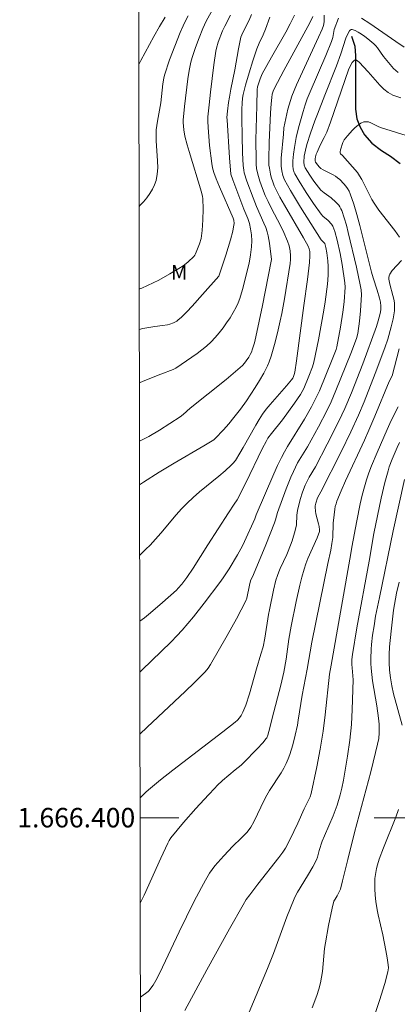
# Model space of a CAD drawing. Units: metres. Extents: x 282156 to 282671, y 1666027 to 1666592.
# Drawn here: x 282160 to 282198, y 1666381 to 1666482 of the extents above; entities that cross this region are included whole.
import ezdxf
from ezdxf.enums import TextEntityAlignment as Align

# ---------------------------------------------------------------- set-up
doc = ezdxf.new("R2010")
doc.units = ezdxf.units.M
doc.header["$MEASUREMENT"] = 0
for name, color, linetype, lineweight in [('Articulacao', 7, 'Continuous', 18), ('Malha_Coordenadas', 7, 'Continuous', 15), ('Rio_Perene', 5, 'Continuous', 25)]:
    doc.layers.add(name, color=color, linetype=linetype, lineweight=lineweight)
for name, color, linetype, lineweight, true_color in [('Curvas_Intermediarias', 7, 'Continuous', 9, 0x783c14), ('Curvas_Mestras', 7, 'Continuous', 20, 0x783c14), ('Topon_Vegetacao', 7, 'Continuous', 9, 0x00ff33)]:
    doc.layers.add(name, color=color, linetype=linetype, lineweight=lineweight, true_color=true_color)
doc.styles.add('Arial', font='arial.ttf', dxfattribs={"height": 1.5})

msp = doc.modelspace()

# ---------------------------------------------------------------- linework, layer by layer
at = {"layer": 'Articulacao', "flags": 128}
msp.add_lwpolyline([(282171.63, 1666586.41), (282653.48, 1666587.18), (282654.35, 1666032.91), (282172.52, 1666032.14), (282171.63, 1666586.41)], close=True, dxfattribs=at)
at = {"layer": 'Curvas_Intermediarias', "flags": 128}
for points, elevation in [([(282179.54, 1666483.23), (282178.74, 1666481.77), (282178.39, 1666481.02), (282177.99, 1666480.04), (282177.62, 1666479.05), (282177.29, 1666478.04), (282177.15, 1666477.54), (282176.97, 1666476.69), (282176.85, 1666475.83), (282176.51, 1666473), (282176.37, 1666471.6), (282176.36, 1666471.37), (282176.43, 1666470.62), (282176.54, 1666469.95), (282176.78, 1666469.06), (282176.97, 1666468.39), (282178.26, 1666464.19), (282178.35, 1666463.76), (282178.37, 1666463.54), (282178.4, 1666462.46), (282178.39, 1666461.36), (282178.32, 1666460.28), (282178.26, 1666459.74), (282178.21, 1666459.46), (282178.05, 1666458.92), (282177.64, 1666457.87), (282177.57, 1666457.73), (282177.46, 1666457.61), (282176.88, 1666457.07), (282176.51, 1666456.75), (282176.1, 1666456.46), (282174.99, 1666455.81), (282173.86, 1666455.19), (282172.7, 1666454.62), (282172.11, 1666454.36), (282171.9, 1666454.29), (282171.84, 1666454.27)], 93), ([(282176.87, 1666482.29), (282176.6, 1666481.78), (282176.35, 1666481.27), (282176.05, 1666480.58), (282175.49, 1666479.19), (282174.97, 1666477.78), (282174.43, 1666476.22), (282174.37, 1666475.92), (282174.28, 1666475.32), (282174.07, 1666473.39), (282173.72, 1666471.49), (282173.59, 1666470.6), (282173.57, 1666470.18), (282173.58, 1666469.49), (282173.73, 1666467.41), (282173.74, 1666466.72), (282173.7, 1666466.06), (282173.58, 1666465.41), (282173.42, 1666464.95), (282173.2, 1666464.5), (282172.92, 1666464.06), (282172.61, 1666463.64), (282172.27, 1666463.23), (282171.92, 1666462.85), (282171.83, 1666462.75)], 94), ([(282181.22, 1666482.37), (282180.63, 1666481.23), (282180.42, 1666480.77), (282179.97, 1666479.59), (282179.79, 1666478.98), (282179.72, 1666478.67), (282179.5, 1666477.28), (282179.18, 1666474.46), (282179.02, 1666473.17), (282178.89, 1666471.93), (282178.88, 1666471.48), (282178.92, 1666470.86), (282179.07, 1666469), (282179.3, 1666467.16), (282179.39, 1666466.7), (282179.52, 1666466.24), (282179.76, 1666465.58), (282180.1, 1666464.76), (282181.5, 1666461.54), (282181.57, 1666461.33), (282181.61, 1666461), (282181.55, 1666460.65), (282181.46, 1666460.2), (282181.21, 1666459.31), (282180.73, 1666457.74), (282180.01, 1666455.58), (282178.36, 1666453.71), (282177.28, 1666452.5), (282176.73, 1666451.91), (282176.16, 1666451.34), (282175.86, 1666451.09), (282175.7, 1666450.98), (282175.36, 1666450.8), (282175, 1666450.66), (282174.75, 1666450.6), (282174.24, 1666450.51), (282173.45, 1666450.42), (282172.22, 1666450.2), (282171.85, 1666450.12)], 92), ([(282183.39, 1666482.45), (282183.13, 1666481.87), (282182.49, 1666480.61), (282182.3, 1666480.1), (282182.21, 1666479.76), (282182.04, 1666478.91), (282181.67, 1666476.77), (282181.25, 1666474.77), (282181.11, 1666473.97), (282181.02, 1666473.4), (282180.92, 1666472.53), (282180.86, 1666471.88), (282180.87, 1666471.63), (282181.13, 1666467.73), (282181.25, 1666466.07), (282181.47, 1666465.46), (282182.61, 1666462.46), (282183, 1666461.49), (282183.17, 1666460.99), (282183.29, 1666460.45), (282183.37, 1666459.84), (282183.41, 1666459.22), (282183.39, 1666458.61), (282183.29, 1666457.76), (282183.13, 1666456.91), (282182.47, 1666454.22), (282182.19, 1666453.28), (282182.01, 1666452.83), (282181.81, 1666452.4), (282181.5, 1666451.85), (282181.18, 1666451.31), (282180.83, 1666450.78), (282180.46, 1666450.27), (282180.06, 1666449.77), (282179.65, 1666449.29), (282179.23, 1666448.84), (282178.77, 1666448.41), (282178.29, 1666448.02), (282177.79, 1666447.64), (282175.61, 1666446.14), (282175.34, 1666446.01), (282174.05, 1666445.52), (282172.26, 1666444.79), (282171.86, 1666444.62)], 91), ([(282187.82, 1666482.37), (282187.37, 1666481.5), (282186.9, 1666480.64), (282185.43, 1666478.08), (282184.48, 1666476.35), (282184.27, 1666475.84), (282184.01, 1666475.02), (282183.98, 1666474.75), (282183.92, 1666473.06), (282183.84, 1666469.58), (282183.85, 1666467.5), (282183.86, 1666467.07), (282183.91, 1666466.65), (282184.04, 1666466.07), (282184.25, 1666465.33), (282184.5, 1666464.59), (282184.79, 1666463.88), (282185.09, 1666463.24), (282185.41, 1666462.6), (282186.4, 1666460.71), (282186.72, 1666460.07), (282187.1, 1666459.19), (282187.25, 1666458.69), (282187.35, 1666458.19), (282187.41, 1666457.68), (282187.41, 1666457.29), (282187.37, 1666456.89), (282186.77, 1666453.26), (282186.49, 1666451.74), (282186.34, 1666450.99), (282186.06, 1666449.77), (282185.76, 1666448.56), (282185.39, 1666447.37), (282185.19, 1666446.78), (282185.03, 1666446.39), (282184.64, 1666445.62), (282184.21, 1666444.87), (282183.76, 1666444.14), (282182.86, 1666442.8), (282182.24, 1666441.92), (282181.58, 1666441.06), (282181.06, 1666440.43), (282180.51, 1666439.81), (282179.66, 1666438.91), (282179.5, 1666438.78), (282178.49, 1666438.17), (282175.42, 1666436.39), (282173.89, 1666435.48), (282172.29, 1666434.45), (282171.87, 1666434.16)], 89), ([(282189.68, 1666482.23), (282189.48, 1666481.79), (282189.19, 1666481.22), (282186.71, 1666476.71), (282185.75, 1666474.89), (282185.62, 1666474.58), (282185.52, 1666474.25), (282185.46, 1666473.92), (282185.39, 1666473.29), (282185.34, 1666472.35), (282185.21, 1666469.29), (282185.16, 1666467.58), (282185.18, 1666466.97), (282185.22, 1666466.66), (282185.34, 1666466.05), (282185.41, 1666465.74), (282185.6, 1666465.15), (282185.72, 1666464.85), (282185.85, 1666464.57), (282186.3, 1666463.71), (282186.77, 1666462.86), (282188.73, 1666459.51), (282189.2, 1666458.66), (282189.32, 1666458.39), (282189.39, 1666458.1), (282189.39, 1666457.67), (282189.35, 1666457), (282189.14, 1666455.23), (282188.76, 1666452.56), (282188.01, 1666446.9), (282187.84, 1666445.72), (282187.78, 1666445.49), (282187.71, 1666445.28), (282187.63, 1666445.11), (282187.51, 1666444.94), (282187, 1666444.33), (282185.31, 1666442.41), (282184.91, 1666441.92), (282184.53, 1666441.41), (282184.17, 1666440.86), (282183.82, 1666440.3), (282182.54, 1666437.99), (282182.2, 1666437.42), (282181.73, 1666436.68), (282181.46, 1666436.34), (282181.31, 1666436.18), (282180.68, 1666435.61), (282180.03, 1666435.06), (282178.04, 1666433.43), (282177.39, 1666432.87), (282176.77, 1666432.29), (282176.2, 1666431.7), (282175.65, 1666431.09), (282174.06, 1666429.2), (282173.52, 1666428.58), (282172.96, 1666427.98), (282172.53, 1666427.55), (282171.88, 1666426.92)], 88), ([(282190.87, 1666482.39), (282190.84, 1666481.7), (282190.77, 1666481.32), (282190.65, 1666480.95), (282190.29, 1666480.12), (282188.01, 1666475.23), (282187.76, 1666474.65), (282187.53, 1666474.07), (282187.38, 1666473.63), (282187.13, 1666472.74), (282186.7, 1666470.82), (282186.66, 1666470.17), (282186.45, 1666467.7), (282186.44, 1666467.29), (282186.45, 1666466.88), (282186.51, 1666466.4), (282186.62, 1666465.92), (282186.79, 1666465.47), (282187.38, 1666464.38), (282188.41, 1666462.68), (282190.55, 1666459.31), (282190.84, 1666459.02), (282190.91, 1666458.93), (282191.03, 1666458.51), (282191.14, 1666457.98), (282191.24, 1666457.17), (282191.27, 1666456.57), (282191.26, 1666455.68), (282191.2, 1666454.75), (282190.95, 1666452.95), (282190.81, 1666452.09), (282190.27, 1666449.04), (282189.81, 1666446.77), (282189.67, 1666446.28), (282189.29, 1666445.32), (282188.75, 1666444.05), (282188.42, 1666443.43), (282187.81, 1666442.54), (282186.57, 1666440.85), (282185.43, 1666439.43), (282185.08, 1666438.94), (282184.89, 1666438.61), (282184.53, 1666437.92), (282182.77, 1666434.31), (282181.91, 1666432.64), (282181.62, 1666432.18), (282181.02, 1666431.28), (282178.89, 1666428.01), (282177.38, 1666425.61), (282176.74, 1666424.67), (282176.23, 1666423.98), (282175.86, 1666423.55), (282175.66, 1666423.35), (282174.25, 1666422.08), (282173.01, 1666421.04), (282172.38, 1666420.53), (282171.9, 1666420.16)], 87), ([(282192.33, 1666482.06), (282191.9, 1666480.9), (282191.85, 1666480.7), (282191.73, 1666480.07), (282191.62, 1666479.67), (282191.03, 1666478.24), (282189.42, 1666474.52), (282189.12, 1666473.77), (282188.91, 1666473.17), (282188.7, 1666472.49), (282188.23, 1666470.81), (282187.98, 1666469.82), (282187.79, 1666468.8), (282187.69, 1666468.12), (282187.63, 1666467.43), (282187.62, 1666467.09), (282187.63, 1666466.92), (282187.68, 1666466.57), (282187.78, 1666466.24), (282187.85, 1666466.08), (282188.27, 1666465.34), (282188.99, 1666464.18), (282189.75, 1666463.05), (282190.54, 1666461.94), (282190.72, 1666461.74), (282191.25, 1666461.3), (282191.6, 1666460.93), (282191.74, 1666460.72), (282191.94, 1666460.18), (282192.18, 1666459.29), (282192.49, 1666457.92), (282192.72, 1666456.77), (282192.99, 1666454.91), (282193.03, 1666454.44), (282192.92, 1666452.94), (282192.79, 1666451.88), (282192.54, 1666450.35), (282192.16, 1666448.32), (282192.08, 1666448.04), (282191.67, 1666447.03), (282190.36, 1666443.83), (282190.05, 1666443.14), (282189.55, 1666442.17), (282188.82, 1666440.9), (282187.1, 1666438.11), (282186.77, 1666437.54), (282186.46, 1666436.97), (282186.06, 1666436.14), (282185.68, 1666435.31), (282183.88, 1666431.09), (282183.73, 1666430.69), (282182.68, 1666428.36), (282182.45, 1666427.9), (282181.94, 1666426.97), (282181.08, 1666425.53), (282180.46, 1666424.61), (282180.14, 1666424.15), (282178.53, 1666422.01), (282177.42, 1666420.61), (282176.26, 1666419.26), (282175.7, 1666418.65), (282175.11, 1666418.05), (282172.12, 1666415.15), (282171.9, 1666414.94)], 86), ([(282199.09, 1666479.09), (282198.22, 1666479.67), (282196.45, 1666480.92), (282195.56, 1666481.52), (282194.69, 1666482.06)], 86), ([(282198.73, 1666473.89), (282197.91, 1666474.16), (282197.42, 1666474.42), (282196.98, 1666474.77), (282196.57, 1666475.18), (282195.39, 1666476.56), (282194.45, 1666477.54), (282194.32, 1666477.65), (282194.19, 1666477.74), (282194.06, 1666477.77), (282193.98, 1666477.76), (282193.89, 1666477.7), (282193.73, 1666477.5), (282193.52, 1666477.15), (282193.35, 1666476.78), (282191.52, 1666471.38), (282191.14, 1666470.37), (282190.87, 1666469.83), (282190.45, 1666469.03), (282190.12, 1666468.32), (282190.03, 1666468.09), (282189.96, 1666467.84), (282189.94, 1666467.64), (282189.94, 1666467.43), (282189.98, 1666467.3), (282190.19, 1666466.98), (282190.34, 1666466.8), (282190.51, 1666466.65), (282190.75, 1666466.5), (282191.77, 1666466), (282192.01, 1666465.85), (282192.23, 1666465.69), (282192.46, 1666465.49), (282192.89, 1666465.05), (282193.09, 1666464.81), (282193.27, 1666464.57), (282193.42, 1666464.3), (282193.54, 1666464.03), (282193.9, 1666462.97), (282194.22, 1666461.9), (282194.52, 1666460.8), (282195.33, 1666457.5), (282195.72, 1666455.99), (282195.9, 1666455.41), (282196.3, 1666454.16), (282196.53, 1666453.32), (282196.63, 1666452.9), (282196.67, 1666452.52), (282196.67, 1666452.13), (282196.62, 1666451.75), (282196.41, 1666450.99), (282196.22, 1666450.41), (282194.82, 1666446.57), (282193.66, 1666443.62), (282192.98, 1666442.01), (282192.36, 1666440.69), (282191.17, 1666438.34), (282189.95, 1666436), (282189.33, 1666434.95), (282189.04, 1666434.41), (282188.91, 1666434.14), (282188.64, 1666433.41), (282188.4, 1666432.67), (282188.12, 1666431.54), (282188.05, 1666431.05), (282188, 1666430.07), (282187.87, 1666429.47), (282187.55, 1666428.41), (282187.17, 1666427.37), (282187.02, 1666427.01), (282186.34, 1666425.59), (282186.18, 1666425.23), (282186.05, 1666424.86), (282185.9, 1666424.37), (282185.65, 1666423.37), (282185.24, 1666421.35), (282185.15, 1666420.87), (282184.77, 1666418.42), (282184.58, 1666417.55), (282184.36, 1666416.79), (282183.89, 1666415.28), (282183.18, 1666412.72), (282182.8, 1666411.56), (282182.5, 1666410.84), (282182.31, 1666410.48), (282182.14, 1666410.24), (282181.93, 1666410.01), (282181.71, 1666409.81), (282180.44, 1666408.81), (282175.31, 1666404.89), (282174.04, 1666403.89), (282172.8, 1666402.86), (282172.51, 1666402.61), (282171.97, 1666402.06), (282171.93, 1666402.01)], 84), ([(282200.92, 1666469.52), (282196.66, 1666470.86), (282196.41, 1666470.96), (282195.64, 1666471.32), (282195.4, 1666471.41), (282195.16, 1666471.44), (282194.94, 1666471.41), (282194.63, 1666471.28), (282194.34, 1666471.09), (282194.05, 1666470.85), (282193.78, 1666470.58), (282193.26, 1666470), (282192.92, 1666469.59), (282192.78, 1666469.3), (282192.54, 1666468.55), (282192.49, 1666468.35), (282192.49, 1666468.23), (282192.53, 1666468.14), (282192.74, 1666467.96), (282193.78, 1666466.81), (282194.27, 1666466.21), (282194.5, 1666465.9), (282194.74, 1666465.51), (282194.95, 1666465.11), (282195.55, 1666463.87), (282195.76, 1666463.47), (282195.99, 1666463.07), (282196.47, 1666462.36), (282198.12, 1666460.28), (282198.6, 1666459.59)], 83), ([(282198.8, 1666457.18), (282197.84, 1666456.15), (282197.59, 1666455.79), (282197.53, 1666455.63), (282197.51, 1666455.44), (282197.52, 1666455.26), (282197.6, 1666454.78), (282197.92, 1666453.61), (282198.01, 1666453.22), (282198.07, 1666452.83), (282198.1, 1666452.44), (282198.08, 1666452.03), (282198.03, 1666451.62), (282197.96, 1666451.21), (282197.75, 1666450.39), (282197.39, 1666449.12), (282197.08, 1666448.22), (282196.11, 1666445.61), (282194.96, 1666442.7), (282194.39, 1666441.32), (282193.6, 1666439.61), (282192.6, 1666437.55), (282190.53, 1666433.46), (282190.18, 1666432.83), (282190, 1666432.3), (282189.94, 1666432.01), (282189.93, 1666431.87), (282189.96, 1666431.46), (282190.01, 1666431.2), (282190.28, 1666430.15), (282190.34, 1666429.88), (282190.38, 1666429.54), (282190.37, 1666429.37), (282190.14, 1666428.74), (282189.19, 1666426.61), (282188.97, 1666426.07), (282188.79, 1666425.52), (282188.55, 1666424.69), (282188.34, 1666423.86), (282187.96, 1666422.19), (282187.45, 1666419.66), (282187.23, 1666418.31), (282186.94, 1666416.28), (282186.7, 1666414.94), (282186.39, 1666413.59), (282185.5, 1666410.22), (282185.28, 1666409.23), (282185.07, 1666408.48), (282184.95, 1666408.21), (282184.87, 1666408.09), (282184.58, 1666407.72), (282183.94, 1666407.02), (282182.6, 1666405.66), (282182.31, 1666405.4), (282181.72, 1666404.91), (282180.42, 1666403.82), (282179.86, 1666403.31), (282179.6, 1666403.04), (282178.95, 1666402.35), (282177.66, 1666400.93), (282176.41, 1666399.49), (282175.08, 1666397.92), (282174.92, 1666397.66), (282174.77, 1666397.38), (282174.05, 1666395.85), (282172.34, 1666392.05), (282171.94, 1666391.21)], 83), ([(282198.55, 1666448.12), (282197.84, 1666445.36), (282197.55, 1666444.76), (282196.07, 1666441.21), (282195.46, 1666439.79), (282194.99, 1666438.75), (282193.06, 1666434.59), (282192.6, 1666433.54), (282192.17, 1666432.49), (282192.08, 1666432.22), (282192, 1666431.95), (282191.95, 1666431.67), (282191.88, 1666431.1), (282191.79, 1666430.24), (282191.75, 1666428.76), (282191.66, 1666428.13), (282191.53, 1666427.45), (282191.22, 1666426.1), (282189.59, 1666418.02), (282189.12, 1666415.24), (282188.58, 1666412.58), (282188.19, 1666410), (282188.1, 1666409.48), (282187.88, 1666408.48), (282187.63, 1666407.48), (282187.33, 1666406.5), (282187.16, 1666406.03), (282186.96, 1666405.56), (282186.72, 1666405.08), (282186.45, 1666404.61), (282185.24, 1666402.78), (282184.95, 1666402.32), (282184.72, 1666401.87), (282183.64, 1666399.58), (282183.33, 1666399.04), (282183.16, 1666398.78), (282182.9, 1666398.48), (282182.34, 1666397.9), (282181.45, 1666397.07), (282180.54, 1666396.1), (282179.92, 1666395.4), (282179.62, 1666395.04), (282179.34, 1666394.67), (282179.08, 1666394.29), (282178.65, 1666393.57), (282178.24, 1666392.84), (282177.47, 1666391.35), (282175.95, 1666388.27), (282173.97, 1666384.09), (282173.56, 1666383.27), (282173.27, 1666382.81), (282172.84, 1666382.23), (282172.76, 1666382.15), (282171.96, 1666381.59)], 82), ([(282198.45, 1666442.17), (282197.76, 1666440.78), (282197.32, 1666439.84), (282196.31, 1666437.5), (282195.73, 1666436.1), (282195.46, 1666435.4), (282195.21, 1666434.68), (282194.99, 1666433.97), (282194.76, 1666433.1), (282194.56, 1666432.23), (282194.21, 1666430.48), (282193.7, 1666427.76), (282193.61, 1666427.13), (282191.56, 1666415.67), (282191.41, 1666414.74), (282190.97, 1666410.55), (282190.75, 1666408.89), (282190.44, 1666407.04), (282190.09, 1666405.21), (282189.51, 1666402.47), (282189.41, 1666402.15), (282189, 1666401.32), (282188.79, 1666400.92), (282188.16, 1666399.45), (282187.75, 1666398.58), (282187.33, 1666397.72), (282186.87, 1666396.87), (282186.6, 1666396.45), (282186.2, 1666395.9), (282184.04, 1666393.19), (282183.2, 1666392.09), (282182.85, 1666391.59), (282182.52, 1666391.06), (282181.11, 1666388.59), (282178.79, 1666384.39), (282176.54, 1666380.2)], 81), ([(282199.1, 1666434.7), (282197.96, 1666429.45), (282196.53, 1666422.61), (282196.15, 1666420.67), (282195.98, 1666419.7), (282195.83, 1666418.73), (282195.72, 1666417.77), (282195.69, 1666417.29), (282195.66, 1666416.32), (282195.67, 1666415.84), (282195.7, 1666415.35), (282195.76, 1666414.71), (282195.84, 1666414.06), (282196.27, 1666411.48), (282196.43, 1666410.22), (282196.5, 1666409.61), (282196.52, 1666409), (282196.52, 1666408.7), (282196.46, 1666408.12), (282196.35, 1666407.54), (282196.15, 1666406.68), (282195.65, 1666404.72), (282193.97, 1666398.47), (282193.28, 1666395.72), (282192.75, 1666393.52), (282192.52, 1666392.65), (282192.38, 1666392.32), (282192.19, 1666391.97), (282191.98, 1666391.65), (282191.86, 1666391.43), (282191.68, 1666390.72), (282191.3, 1666388.94), (282190.98, 1666387.15), (282190.9, 1666386.56), (282190.68, 1666384.2), (282190.59, 1666383.62), (282190.47, 1666383.04), (282190.3, 1666382.4), (282190.09, 1666381.76), (282189.63, 1666380.49)], 79), ([(282198.56, 1666424.17), (282198.29, 1666423.03), (282198.08, 1666421.89), (282198, 1666421.31), (282197.73, 1666419.14), (282197.57, 1666417.54), (282197.53, 1666416.74), (282197.53, 1666415.94), (282197.57, 1666415.15), (282197.67, 1666414.34), (282197.82, 1666413.52), (282198, 1666412.71), (282198.88, 1666409.49)], 78), ([(282198.5, 1666400.84), (282198.21, 1666400.05), (282196.95, 1666396.92), (282196.52, 1666395.75), (282196.34, 1666395.17), (282196.25, 1666394.78), (282196.13, 1666394.17), (282196.07, 1666393.75), (282196.05, 1666393.34), (282196.06, 1666392.69), (282196.1, 1666392.04), (282196.18, 1666391.4), (282196.32, 1666390.55), (282196.42, 1666390.03), (282196.89, 1666387.96), (282197.21, 1666386.36), (282197.33, 1666385.63), (282197.44, 1666384.9), (282197.46, 1666384.58), (282197.45, 1666384.37), (282197.41, 1666384.16), (282197.08, 1666382.99), (282196.53, 1666381.25), (282195.47, 1666378.09)], 78)]:
    msp.add_lwpolyline(points, dxfattribs=dict(at, elevation=elevation))
at = {"layer": 'Curvas_Mestras', "flags": 128}
for points, elevation in [([(282174.52, 1666482.17), (282173.92, 1666481.2), (282173.34, 1666480.17), (282172.01, 1666477.72), (282171.8, 1666477.3)], 95), ([(282185.27, 1666482.16), (282184.82, 1666480.95), (282184.57, 1666480.37), (282184.16, 1666479.51), (282183.93, 1666478.92), (282183.52, 1666477.69), (282183.13, 1666476.44), (282182.77, 1666475.19), (282182.52, 1666474.22), (282182.47, 1666473.87), (282182.42, 1666473.34), (282182.39, 1666472.72), (282182.39, 1666471.78), (282182.42, 1666469.98), (282182.47, 1666468.23), (282182.53, 1666466.94), (282182.58, 1666466.45), (282182.64, 1666466.2), (282182.92, 1666465.33), (282183.55, 1666463.61), (282183.89, 1666462.74), (282184.67, 1666461.01), (282184.85, 1666460.57), (282184.99, 1666460.13), (282185.09, 1666459.74), (282185.24, 1666458.96), (282185.43, 1666457.3), (282185.41, 1666457.11), (282184.51, 1666452.59), (282183.83, 1666449.35), (282183.68, 1666448.73), (282183.49, 1666448.12), (282183.37, 1666447.79), (282183.24, 1666447.53), (282183.1, 1666447.28), (282182.85, 1666446.91), (282182.66, 1666446.65), (282182.46, 1666446.42), (282182.23, 1666446.2), (282180.78, 1666444.99), (282177.09, 1666442.02), (282176.36, 1666441.39), (282176.05, 1666441.16), (282173.92, 1666439.78), (282172.83, 1666439.14), (282172.28, 1666438.84), (282171.87, 1666438.65)], 90), ([(282198.48, 1666476.5), (282198.23, 1666476.68), (282198, 1666476.9), (282196.97, 1666478.12), (282196.33, 1666479.03), (282196.16, 1666479.24), (282195.97, 1666479.43), (282195.35, 1666479.94), (282195.03, 1666480.19), (282194.69, 1666480.43), (282194.36, 1666480.63), (282194.04, 1666480.8), (282193.72, 1666480.92), (282193.63, 1666480.92), (282193.55, 1666480.87), (282193.46, 1666480.78), (282193.32, 1666480.53), (282193.09, 1666480.02), (282192.58, 1666478.39), (282192.11, 1666477.18), (282190.91, 1666474.17), (282190.18, 1666472.22), (282189.9, 1666471.53), (282189.45, 1666470.27), (282189.08, 1666469.11), (282188.92, 1666468.52), (282188.81, 1666467.91), (282188.78, 1666467.3), (282188.81, 1666466.98), (282188.91, 1666466.69), (282189.37, 1666465.95), (282189.81, 1666465.32), (282190.28, 1666464.71), (282190.52, 1666464.42), (282190.68, 1666464.27), (282190.85, 1666464.14), (282191.58, 1666463.64), (282192.05, 1666463.19), (282192.35, 1666462.87), (282192.47, 1666462.69), (282192.58, 1666462.51), (282192.67, 1666462.32), (282192.92, 1666461.57), (282193.14, 1666460.82), (282193.34, 1666460.05), (282194.19, 1666456.51), (282194.57, 1666454.68), (282194.65, 1666454.18), (282194.69, 1666453.68), (282194.67, 1666453.14), (282194.6, 1666452.04), (282194.49, 1666450.95), (282194.32, 1666449.69), (282194.17, 1666449.19), (282193.58, 1666447.64), (282192.07, 1666443.84), (282191.58, 1666442.69), (282191.13, 1666441.76), (282190.27, 1666440.11), (282189.14, 1666438.06), (282188.13, 1666436.41), (282187.9, 1666435.98), (282187.69, 1666435.55), (282187.42, 1666434.96), (282186.94, 1666433.76), (282186.06, 1666431.32), (282185.86, 1666430.57), (282185.76, 1666430.27), (282184.85, 1666428), (282183.59, 1666424.97), (282183.29, 1666424.3), (282183.17, 1666423.87), (282182.89, 1666422.52), (282182.81, 1666422.25), (282181.83, 1666420.4), (282180.88, 1666418.69), (282179.18, 1666415.74), (282178.92, 1666415.35), (282178.63, 1666414.97), (282177.53, 1666413.86), (282176.56, 1666412.94), (282172.66, 1666409.28), (282171.91, 1666408.58)], 85), ([(282198.59, 1666438.52), (282198.35, 1666438), (282197.85, 1666436.81), (282197.55, 1666436), (282197.42, 1666435.59), (282197.09, 1666434.39), (282196.72, 1666432.81), (282195.97, 1666429.16), (282195.47, 1666426.33), (282194.22, 1666419.49), (282193.76, 1666416.75), (282193.71, 1666416.24), (282193.71, 1666415.74), (282193.73, 1666415.37), (282193.8, 1666414.56), (282193.82, 1666414.16), (282193.75, 1666411.09), (282193.66, 1666409.56), (282193.5, 1666407.97), (282193.27, 1666406.32), (282193.13, 1666405.5), (282192.83, 1666403.86), (282192.67, 1666403.04), (282192.5, 1666402.34), (282192.18, 1666401.29), (282191.77, 1666400.19), (282190.88, 1666398.15), (282190.66, 1666397.58), (282190.34, 1666396.64), (282190.16, 1666395.95), (282190.06, 1666395.68), (282189.69, 1666394.97), (282189.15, 1666394.04), (282188.13, 1666392.37), (282187.94, 1666392.03), (282187.78, 1666391.68), (282187.39, 1666390.75), (282187.02, 1666389.82), (282185.63, 1666386.06), (282185.02, 1666384.51), (282183.13, 1666380.04)], 80)]:
    msp.add_lwpolyline(points, dxfattribs=dict(at, elevation=elevation))
at = {"layer": 'Malha_Coordenadas', "flags": 128}
for points in [[(282171.93, 1666400), (282175.93, 1666400)], [(282204, 1666400), (282196, 1666400)]]:
    msp.add_lwpolyline(points, dxfattribs=at)
at = {"layer": 'Rio_Perene', "flags": 128}
msp.add_lwpolyline([(282193.67, 1666480.21), (282194.02, 1666479.18), (282194.08, 1666478.21), (282194.08, 1666477.18), (282194.08, 1666475.93), (282194.06, 1666474.81), (282194.09, 1666473.78), (282194.09, 1666472.72), (282194.22, 1666471.72), (282194.56, 1666470.87), (282194.99, 1666470.1), (282195.74, 1666469.24), (282196.74, 1666468.49), (282197.67, 1666467.9), (282198.66, 1666467.15)], dxfattribs=at)

# ---------------------------------------------------------------- texts
at = {"layer": 'Malha_Coordenadas', "style": 'Arial'}
msp.add_text('1.666.400', height=2, dxfattribs=at).set_placement((282171.43, 1666400), align=Align.MIDDLE_RIGHT)
at = {"layer": 'Topon_Vegetacao', "style": 'Arial'}
msp.add_text('M', height=1.5, dxfattribs=at).set_placement((282175.12, 1666455.22))

doc.saveas('drawing.dxf')
